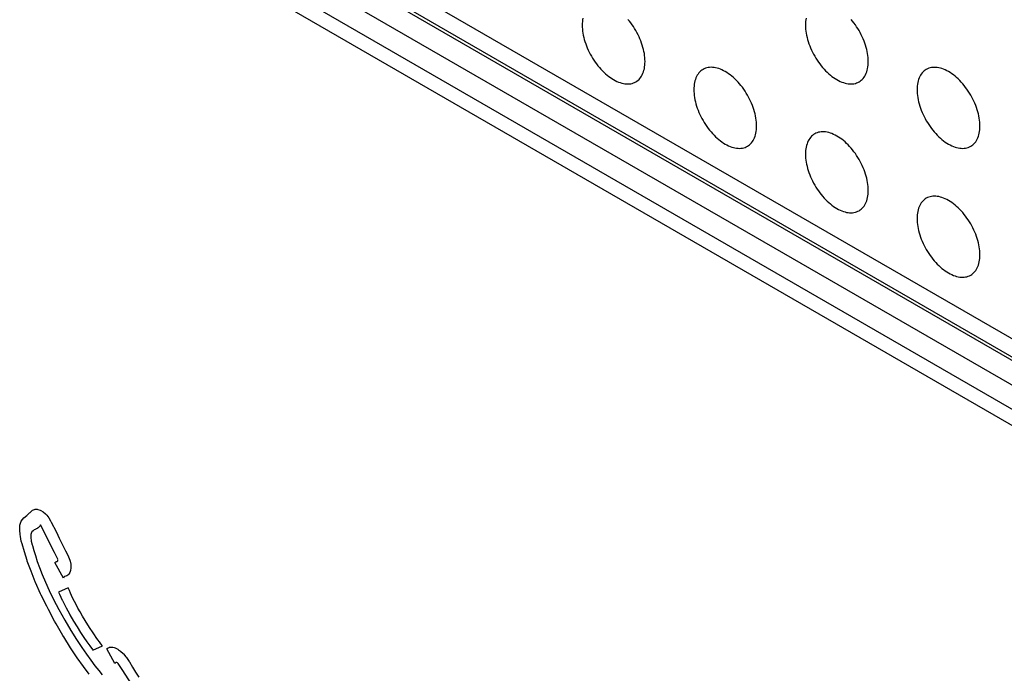
# Model space of a CAD drawing. Units: millimetres. Extents: x 0 to 69, y 0 to 223.
# Drawn here: x 13 to 23, y 162 to 169 of the extents above; entities that cross this region are included whole.
import ezdxf

# ---------------------------------------------------------------- set-up
doc = ezdxf.new("R2010")
doc.units = ezdxf.units.MM
doc.header["$LTSCALE"] = 16.335
doc.layers.get('0').update_dxf_attribs({"linetype": 'CONTINUOUS'})
doc.layers.add('ASSI', color=7, linetype='CONTINUOUS')
doc.layers.add('RACCORDO', color=7, linetype='CONTINUOUS')

msp = doc.modelspace()

# ---------------------------------------------------------------- linework, layer by layer
at = {"color": 7, "linetype": 'CONTINUOUS'}
for p, q in [((13.4178, 163.9613), (13.4319, 163.9751)), ((13.4319, 163.9751), (13.4624, 164.0013)), ((13.4624, 164.0013), (13.4896, 164.0262)), ((13.4896, 164.0262), (13.495, 164.0314)), ((13.495, 164.0314), (13.5135, 164.0484)), ((13.5135, 164.0484), (13.5201, 164.0531)), ((13.5201, 164.0531), (13.5391, 164.0616)), ((13.5391, 164.0616), (13.5463, 164.0632)), ((13.5463, 164.0632), (13.5674, 164.0637)), ((13.5674, 164.0637), (13.5741, 164.0626)), ((13.5741, 164.0626), (13.5971, 164.0553)), ((13.5971, 164.0553), (13.6037, 164.0522)), ((13.6037, 164.0522), (13.6273, 164.0375)), ((13.6273, 164.0375), (13.6502, 164.0179)), ((13.6502, 164.0179), (13.6569, 164.011)), ((13.6569, 164.011), (13.6644, 164.0027)), ((13.6644, 164.0027), (13.6851, 163.976)), ((13.6851, 163.976), (13.703, 163.9468)), ((13.3899, 163.8662), (13.3928, 163.9018)), ((13.3928, 163.9018), (13.3972, 163.9228)), ((13.3972, 163.9228), (13.4056, 163.9442)), ((13.4056, 163.9442), (13.4178, 163.9613)), ((13.5749, 163.8747), (13.5666, 163.8698)), ((13.5767, 163.8759), (13.5749, 163.8747)), ((13.5844, 163.8817), (13.5767, 163.8759)), ((13.5912, 163.8888), (13.5844, 163.8817)), ((13.5966, 163.8961), (13.5912, 163.8888)), ((13.6012, 163.9059), (13.5966, 163.8961)), ((13.7427, 163.6259), (13.6012, 163.9059)), ((13.703, 163.9468), (13.7103, 163.9331)), ((13.7103, 163.9331), (13.7315, 163.8896)), ((13.7315, 163.8896), (13.7343, 163.8836)), ((13.7343, 163.8836), (13.7614, 163.8298)), ((13.3899, 163.8513), (13.3899, 163.8662)), ((13.3934, 163.8085), (13.3899, 163.8513)), ((13.3964, 163.7882), (13.3934, 163.8085)), ((13.4063, 163.7416), (13.3964, 163.7882)), ((13.5041, 163.8087), (13.5022, 163.7863)), ((13.5022, 163.7863), (13.5024, 163.7775)), ((13.5024, 163.7775), (13.5062, 163.7449)), ((13.5104, 163.8275), (13.5041, 163.8087)), ((13.5145, 163.8342), (13.5104, 163.8275)), ((13.5262, 163.8463), (13.5145, 163.8342)), ((13.5329, 163.8512), (13.5262, 163.8463)), ((13.5375, 163.854), (13.5329, 163.8512)), ((13.5458, 163.8588), (13.5375, 163.854)), ((13.5543, 163.8633), (13.5458, 163.8588)), ((13.5582, 163.8652), (13.5543, 163.8633)), ((13.5666, 163.8698), (13.5582, 163.8652)), ((13.7614, 163.8298), (13.7907, 163.7715)), ((13.4134, 163.7138), (13.4063, 163.7416)), ((13.437, 163.6307), (13.4134, 163.7138)), ((13.5062, 163.7449), (13.5072, 163.7397)), ((13.5072, 163.7397), (13.516, 163.7039)), ((13.516, 163.7039), (13.5184, 163.6953)), ((13.5184, 163.6953), (13.5322, 163.6469)), ((13.7907, 163.7715), (13.8213, 163.7097)), ((13.8213, 163.7097), (13.8512, 163.6503)), ((13.4656, 163.5429), (13.437, 163.6307)), ((13.5322, 163.6469), (13.5485, 163.5937)), ((13.5485, 163.5937), (13.5679, 163.5354)), ((13.7779, 163.5559), (13.7427, 163.6259)), ((13.8512, 163.6503), (13.8557, 163.6417)), ((13.8557, 163.6417), (13.8782, 163.5969)), ((13.8782, 163.5969), (13.885, 163.5819)), ((13.885, 163.5819), (13.8977, 163.5489)), ((13.4672, 163.5382), (13.4656, 163.5429)), ((13.5049, 163.4352), (13.4672, 163.5382)), ((13.5679, 163.5354), (13.5913, 163.4714)), ((13.8337, 163.3655), (13.7474, 163.5249)), ((13.748, 163.5253), (13.7518, 163.5276)), ((13.7518, 163.5276), (13.7552, 163.5293)), ((13.7552, 163.5293), (13.7593, 163.5312)), ((13.7593, 163.5312), (13.7621, 163.5322)), ((13.7621, 163.5322), (13.7666, 163.5333)), ((13.7666, 163.5333), (13.7688, 163.534)), ((13.7688, 163.534), (13.7728, 163.536)), ((13.7728, 163.536), (13.7741, 163.5372)), ((13.7741, 163.5372), (13.7763, 163.5416)), ((13.7766, 163.5432), (13.7769, 163.5492)), ((13.7769, 163.5502), (13.7779, 163.5558)), ((13.8977, 163.5489), (13.9013, 163.5369)), ((13.9013, 163.5369), (13.9079, 163.5062)), ((13.9079, 163.5062), (13.9099, 163.4771)), ((13.9099, 163.4771), (13.9097, 163.4709)), ((13.5479, 163.3291), (13.5049, 163.4352)), ((13.5913, 163.4714), (13.619, 163.4011)), ((13.619, 163.4011), (13.6515, 163.324)), ((13.8378, 163.3754), (13.8337, 163.3655)), ((13.8455, 163.3815), (13.8378, 163.3754)), ((13.8559, 163.385), (13.8455, 163.3815)), ((13.8674, 163.389), (13.8559, 163.385)), ((13.8786, 163.3961), (13.8674, 163.389)), ((13.8893, 163.407), (13.8786, 163.3961)), ((13.8988, 163.4223), (13.8893, 163.407)), ((13.9061, 163.4433), (13.8988, 163.4223)), ((13.9097, 163.4699), (13.9061, 163.4433)), ((13.5516, 163.3204), (13.5479, 163.3291)), ((13.6018, 163.2077), (13.5516, 163.3204)), ((13.6515, 163.324), (13.6896, 163.2395)), ((13.6092, 163.192), (13.6018, 163.2077)), ((13.6642, 163.0796), (13.6092, 163.192)), ((13.6896, 163.2395), (13.7342, 163.1473)), ((13.8803, 163.2679), (13.7838, 163.2222)), ((13.7838, 163.2222), (13.7928, 163.2021)), ((13.7928, 163.2021), (13.8207, 163.143)), ((13.8835, 163.2603), (13.8803, 163.2679)), ((13.8932, 163.2382), (13.8835, 163.2603)), ((13.904, 163.2143), (13.8932, 163.2382)), ((13.9161, 163.1884), (13.904, 163.2143)), ((13.9297, 163.1602), (13.9161, 163.1884)), ((13.6809, 163.0471), (13.6642, 163.0796)), ((13.7342, 163.1473), (13.7867, 163.046)), ((13.8207, 163.143), (13.8234, 163.1375)), ((13.8234, 163.1375), (13.8542, 163.0763)), ((13.8542, 163.0763), (13.8607, 163.0639)), ((13.9447, 163.1299), (13.9297, 163.1602)), ((13.9616, 163.097), (13.9447, 163.1299)), ((13.9805, 163.0613), (13.9616, 163.097)), ((13.7439, 162.9297), (13.6809, 163.0471)), ((13.7867, 163.046), (13.8468, 162.9377)), ((13.8607, 163.0639), (13.8932, 163.0034)), ((13.8932, 163.0034), (13.899, 162.9932)), ((13.899, 162.9932), (13.9353, 162.9298)), ((14.0016, 163.0229), (13.9805, 163.0613)), ((14.0259, 162.9807), (14.0016, 163.0229)), ((14.0528, 162.9359), (14.0259, 162.9807)), ((13.7595, 162.9019), (13.7439, 162.9297)), ((13.8276, 162.7852), (13.7595, 162.9019)), ((13.8468, 162.9377), (13.9086, 162.8333)), ((13.9353, 162.9298), (13.9709, 162.871)), ((14.0796, 162.8928), (14.0528, 162.9359)), ((14.1048, 162.8537), (14.0796, 162.8928)), ((13.8349, 162.7732), (13.8276, 162.7852)), ((13.9086, 162.8333), (13.9661, 162.7419)), ((13.9709, 162.871), (14.0065, 162.8148)), ((14.0065, 162.8148), (14.0399, 162.7645)), ((14.1273, 162.8199), (14.1048, 162.8537)), ((14.1474, 162.7904), (14.1273, 162.8199)), ((14.1657, 162.7643), (14.1474, 162.7904)), ((13.9063, 162.6594), (13.8361, 162.7711)), ((13.9661, 162.7419), (14.0187, 162.6627)), ((14.0399, 162.7645), (14.0711, 162.7191)), ((14.0711, 162.7191), (14.1002, 162.678)), ((14.1002, 162.678), (14.1274, 162.641)), ((14.1324, 162.6344), (14.2281, 162.6798)), ((14.1826, 162.7407), (14.1657, 162.7643)), ((14.1981, 162.7195), (14.1826, 162.7407)), ((14.2125, 162.7002), (14.1981, 162.7195)), ((14.2281, 162.6798), (14.2125, 162.7002)), ((13.9736, 162.5586), (13.9063, 162.6594)), ((14.0187, 162.6627), (14.0671, 162.5932)), ((14.0671, 162.5932), (14.1117, 162.5318)), ((14.1274, 162.641), (14.1324, 162.6344)), ((14.2735, 162.6485), (14.2764, 162.651)), ((14.3544, 162.4992), (14.2735, 162.6485)), ((14.2764, 162.651), (14.2853, 162.6574)), ((14.2853, 162.6574), (14.2867, 162.6583)), ((14.2867, 162.6583), (14.2967, 162.6628)), ((14.2967, 162.6628), (14.2995, 162.6636)), ((14.2995, 162.6636), (14.3107, 162.6655)), ((14.3107, 162.6655), (14.3153, 162.6657)), ((14.3153, 162.6657), (14.3276, 162.6649)), ((14.3276, 162.6649), (14.3346, 162.6638)), ((14.3346, 162.6638), (14.3475, 162.6605)), ((14.3475, 162.6605), (14.3574, 162.6571)), ((14.3574, 162.6571), (14.3707, 162.6513)), ((14.3707, 162.6513), (14.3839, 162.6442)), ((14.3839, 162.6442), (14.3911, 162.6398)), ((14.3911, 162.6398), (14.4128, 162.6244)), ((14.4128, 162.6244), (14.4377, 162.6015)), ((14.4377, 162.6015), (14.4425, 162.5964)), ((14.4425, 162.5964), (14.4656, 162.5687)), ((14.0367, 162.4696), (13.9736, 162.5586)), ((14.1117, 162.5318), (14.1528, 162.4773)), ((14.1528, 162.4773), (14.1907, 162.4289)), ((14.3585, 162.5024), (14.3555, 162.5001)), ((14.3617, 162.5052), (14.3585, 162.5024)), ((14.3651, 162.5084), (14.3617, 162.5052)), ((14.3692, 162.5112), (14.3651, 162.5084)), ((14.375, 162.5102), (14.3692, 162.5112)), ((14.3815, 162.5058), (14.375, 162.5102)), ((14.388, 162.499), (14.3815, 162.5058)), ((14.3938, 162.49), (14.388, 162.499)), ((14.4, 162.48), (14.3938, 162.49)), ((14.4072, 162.469), (14.4, 162.48)), ((14.4656, 162.5687), (14.4722, 162.5598)), ((14.4722, 162.5598), (14.4978, 162.5216)), ((14.4978, 162.5216), (14.502, 162.5149)), ((14.502, 162.5149), (14.5323, 162.4641)), ((14.0956, 162.3904), (14.0367, 162.4696)), ((14.1907, 162.4289), (14.2256, 162.3856)), ((14.4344, 162.4276), (14.4072, 162.469)), ((14.5512, 162.2487), (14.4344, 162.4276)), ((14.5323, 162.4641), (14.5642, 162.4113)), ((14.5642, 162.4113), (14.5976, 162.3595))]:
    msp.add_line(p, q, dxfattribs=at)
at = {"color": 7, "linetype": 'CONTINUOUS', "true_color": 0x333333}
for p, q in [((13.7474, 163.5249), (13.748, 163.5253)), ((13.7763, 163.5416), (13.7765, 163.542)), ((13.7765, 163.542), (13.7766, 163.5432)), ((13.7769, 163.5492), (13.777, 163.5507)), ((13.9097, 163.4709), (13.9097, 163.4696)), ((13.8366, 162.7703), (13.8349, 162.7732))]:
    msp.add_line(p, q, dxfattribs=at)
at = {"layer": 'ASSI', "color": 7, "linetype": 'CONTINUOUS', "true_color": 0x333333}
for p, q in [((14.2128, 171.124), (37.0524, 157.9368)), ((37.1231, 157.1815), (14.2836, 170.3688)), ((37.0524, 157.0591), (14.2128, 170.2463))]:
    msp.add_line(p, q, dxfattribs=at)
at = {"layer": 'ASSI', "color": 7, "linetype": 'CONTINUOUS'}
for p, q in [((14.4957, 170.4913), (37.3352, 157.304)), ((19.0923, 168.9894), (19.0919, 168.9703)), ((19.0919, 168.9703), (19.0923, 168.9507)), ((19.0936, 169.0078), (19.0923, 168.9894)), ((19.0958, 169.0255), (19.0936, 169.0078)), ((19.0988, 169.0427), (19.0958, 169.0255)), ((19.5692, 169.0129), (19.5545, 169.0306)), ((19.5834, 168.9947), (19.5692, 169.0129)), ((19.5971, 168.9758), (19.5834, 168.9947)), ((19.6103, 168.9565), (19.5971, 168.9758)), ((21.3551, 168.9893), (21.3546, 168.9702)), ((21.3546, 168.9702), (21.3551, 168.9506)), ((21.3564, 169.0077), (21.3551, 168.9893)), ((21.3585, 169.0254), (21.3564, 169.0077)), ((21.3616, 169.0425), (21.3585, 169.0254)), ((21.8319, 169.0128), (21.8173, 169.0304)), ((21.8461, 168.9945), (21.8319, 169.0128)), ((21.8599, 168.9757), (21.8461, 168.9945)), ((21.8731, 168.9564), (21.8599, 168.9757)), ((19.0923, 168.9507), (19.0936, 168.9308)), ((19.0936, 168.9308), (19.0958, 168.9106)), ((19.0958, 168.9106), (19.0988, 168.8899)), ((19.0988, 168.8899), (19.1027, 168.8689)), ((19.1027, 168.8689), (19.1075, 168.8478)), ((19.623, 168.9367), (19.6103, 168.9565)), ((19.6351, 168.9165), (19.623, 168.9367)), ((19.6465, 168.8959), (19.6351, 168.9165)), ((19.6574, 168.875), (19.6465, 168.8959)), ((19.6675, 168.8539), (19.6574, 168.875)), ((21.3551, 168.9506), (21.3564, 168.9307)), ((21.3564, 168.9307), (21.3585, 168.9105)), ((21.3585, 168.9105), (21.3616, 168.8898)), ((21.3616, 168.8898), (21.3655, 168.8688)), ((21.3655, 168.8688), (21.3702, 168.8477)), ((21.8857, 168.9366), (21.8731, 168.9564)), ((21.8978, 168.9164), (21.8857, 168.9366)), ((21.9093, 168.8958), (21.8978, 168.9164)), ((21.9201, 168.8749), (21.9093, 168.8958)), ((21.9303, 168.8538), (21.9201, 168.8749)), ((19.1075, 168.8478), (19.113, 168.8265)), ((19.113, 168.8265), (19.1194, 168.805)), ((19.1194, 168.805), (19.1266, 168.7835)), ((19.1266, 168.7835), (19.1345, 168.762)), ((19.6769, 168.8326), (19.6675, 168.8539)), ((19.6857, 168.8112), (19.6769, 168.8326)), ((19.6936, 168.7897), (19.6857, 168.8112)), ((19.7008, 168.7682), (19.6936, 168.7897)), ((19.7071, 168.7467), (19.7008, 168.7682)), ((21.3702, 168.8477), (21.3758, 168.8263)), ((21.3758, 168.8263), (21.3821, 168.8048)), ((21.3821, 168.8048), (21.3893, 168.7834)), ((21.3893, 168.7834), (21.3973, 168.7619)), ((21.9397, 168.8325), (21.9303, 168.8538)), ((21.9484, 168.811), (21.9397, 168.8325)), ((21.9563, 168.7896), (21.9484, 168.811)), ((21.9635, 168.7681), (21.9563, 168.7896)), ((21.9699, 168.7466), (21.9635, 168.7681)), ((19.1345, 168.762), (19.1432, 168.7406)), ((19.1432, 168.7406), (19.1527, 168.7193)), ((19.1527, 168.7193), (19.1628, 168.6982)), ((19.1628, 168.6982), (19.1736, 168.6773)), ((19.1736, 168.6773), (19.1851, 168.6567)), ((19.7127, 168.7254), (19.7071, 168.7467)), ((19.7174, 168.7042), (19.7127, 168.7254)), ((19.7213, 168.6833), (19.7174, 168.7042)), ((19.7244, 168.6626), (19.7213, 168.6833)), ((19.7265, 168.6424), (19.7244, 168.6626)), ((21.3973, 168.7619), (21.406, 168.7404)), ((21.406, 168.7404), (21.4154, 168.7191)), ((21.4154, 168.7191), (21.4255, 168.698)), ((21.4255, 168.698), (21.4364, 168.6771)), ((21.4364, 168.6771), (21.4478, 168.6566)), ((21.9754, 168.7253), (21.9699, 168.7466)), ((21.9802, 168.7041), (21.9754, 168.7253)), ((21.9841, 168.6831), (21.9802, 168.7041)), ((21.9871, 168.6625), (21.9841, 168.6831)), ((21.9893, 168.6422), (21.9871, 168.6625)), ((19.1851, 168.6567), (19.1972, 168.6365)), ((19.1972, 168.6365), (19.2098, 168.6167)), ((19.2098, 168.6167), (19.223, 168.5973)), ((19.223, 168.5973), (19.2368, 168.5785)), ((19.2368, 168.5785), (19.251, 168.5603)), ((19.7244, 168.5477), (19.7265, 168.5654)), ((19.7278, 168.6224), (19.7265, 168.6424)), ((19.7265, 168.5654), (19.7278, 168.5838)), ((19.7283, 168.6029), (19.7278, 168.6224)), ((19.7278, 168.5838), (19.7283, 168.6029)), ((21.4478, 168.6566), (21.4599, 168.6364)), ((21.4599, 168.6364), (21.4726, 168.6165)), ((21.4726, 168.6165), (21.4858, 168.5972)), ((21.4858, 168.5972), (21.4995, 168.5784)), ((21.4995, 168.5784), (21.5137, 168.5601)), ((21.9871, 168.5475), (21.9893, 168.5653)), ((21.9906, 168.6223), (21.9893, 168.6422)), ((21.9893, 168.5653), (21.9906, 168.5837)), ((21.991, 168.6027), (21.9906, 168.6223)), ((21.9906, 168.5837), (21.991, 168.6027)), ((19.251, 168.5603), (19.2656, 168.5426)), ((19.2656, 168.5426), (19.2806, 168.5257)), ((19.2806, 168.5257), (19.2961, 168.5094)), ((19.2961, 168.5094), (19.3118, 168.4939)), ((19.3118, 168.4939), (19.3277, 168.4793)), ((19.3277, 168.4793), (19.3439, 168.4654)), ((19.3439, 168.4654), (19.3603, 168.4524)), ((19.6936, 168.4561), (19.7008, 168.4693)), ((19.7008, 168.4693), (19.7071, 168.4834)), ((19.7071, 168.4834), (19.7127, 168.4983)), ((19.7127, 168.4983), (19.7174, 168.514)), ((19.7174, 168.514), (19.7213, 168.5305)), ((19.7213, 168.5305), (19.7244, 168.5477)), ((20.2579, 168.4639), (20.2508, 168.4506)), ((20.2659, 168.4762), (20.2579, 168.4639)), ((20.2746, 168.4876), (20.2659, 168.4762)), ((20.284, 168.498), (20.2746, 168.4876)), ((20.2942, 168.5073), (20.284, 168.498)), ((20.305, 168.5157), (20.2942, 168.5073)), ((20.3164, 168.5231), (20.305, 168.5157)), ((20.3285, 168.5293), (20.3164, 168.5231)), ((20.3412, 168.5345), (20.3285, 168.5293)), ((20.3544, 168.5386), (20.3412, 168.5345)), ((20.3681, 168.5415), (20.3544, 168.5386)), ((20.3824, 168.5434), (20.3681, 168.5415)), ((20.397, 168.5441), (20.3824, 168.5434)), ((20.412, 168.5437), (20.397, 168.5441)), ((20.4274, 168.5422), (20.412, 168.5437)), ((20.4431, 168.5396), (20.4274, 168.5422)), ((20.4591, 168.5358), (20.4431, 168.5396)), ((20.4753, 168.5309), (20.4591, 168.5358)), ((20.4917, 168.525), (20.4753, 168.5309)), ((20.5082, 168.518), (20.4917, 168.525)), ((20.5248, 168.5099), (20.5082, 168.518)), ((20.5415, 168.5008), (20.5248, 168.5099)), ((20.5581, 168.4907), (20.5415, 168.5008)), ((20.5747, 168.4795), (20.5581, 168.4907)), ((20.5912, 168.4675), (20.5747, 168.4795)), ((20.6076, 168.4545), (20.5912, 168.4675)), ((21.5137, 168.5601), (21.5284, 168.5425)), ((21.5284, 168.5425), (21.5434, 168.5256)), ((21.5434, 168.5256), (21.5588, 168.5093)), ((21.5588, 168.5093), (21.5745, 168.4938)), ((21.5745, 168.4938), (21.5905, 168.4791)), ((21.5905, 168.4791), (21.6067, 168.4653)), ((21.6067, 168.4653), (21.623, 168.4523)), ((21.9563, 168.456), (21.9635, 168.4692)), ((21.9635, 168.4692), (21.9699, 168.4833)), ((21.9699, 168.4833), (21.9754, 168.4982)), ((21.9754, 168.4982), (21.9802, 168.5139)), ((21.9802, 168.5139), (21.9841, 168.5304)), ((21.9841, 168.5304), (21.9871, 168.5475)), ((22.5207, 168.4637), (22.5135, 168.4505)), ((22.5286, 168.476), (22.5207, 168.4637)), ((22.5373, 168.4874), (22.5286, 168.476)), ((22.5468, 168.4978), (22.5373, 168.4874)), ((22.5569, 168.5072), (22.5468, 168.4978)), ((22.5677, 168.5156), (22.5569, 168.5072)), ((22.5792, 168.5229), (22.5677, 168.5156)), ((22.5913, 168.5292), (22.5792, 168.5229)), ((22.604, 168.5344), (22.5913, 168.5292)), ((22.6172, 168.5385), (22.604, 168.5344)), ((22.6309, 168.5414), (22.6172, 168.5385)), ((22.6451, 168.5433), (22.6309, 168.5414)), ((22.6597, 168.544), (22.6451, 168.5433)), ((22.6748, 168.5436), (22.6597, 168.544)), ((22.6902, 168.5421), (22.6748, 168.5436)), ((22.7059, 168.5394), (22.6902, 168.5421)), ((22.7218, 168.5357), (22.7059, 168.5394)), ((22.7381, 168.5308), (22.7218, 168.5357)), ((22.7544, 168.5249), (22.7381, 168.5308)), ((22.7709, 168.5178), (22.7544, 168.5249)), ((22.7876, 168.5097), (22.7709, 168.5178)), ((22.8042, 168.5006), (22.7876, 168.5097)), ((22.8208, 168.4905), (22.8042, 168.5006)), ((22.8375, 168.4794), (22.8208, 168.4905)), ((22.854, 168.4674), (22.8375, 168.4794)), ((22.8703, 168.4544), (22.854, 168.4674)), ((19.3603, 168.4524), (19.3768, 168.4404)), ((19.3768, 168.4404), (19.3934, 168.4293)), ((19.3934, 168.4293), (19.4101, 168.4192)), ((19.4101, 168.4192), (19.4267, 168.4101)), ((19.4267, 168.4101), (19.4434, 168.402)), ((19.4434, 168.402), (19.4599, 168.395)), ((19.4599, 168.395), (19.4762, 168.389)), ((19.4762, 168.389), (19.4925, 168.3842)), ((19.4925, 168.3842), (19.5084, 168.3804)), ((19.5084, 168.3804), (19.5241, 168.3778)), ((19.5241, 168.3778), (19.5395, 168.3762)), ((19.5395, 168.3762), (19.5545, 168.3758)), ((19.5545, 168.3758), (19.5692, 168.3765)), ((19.5692, 168.3765), (19.5834, 168.3784)), ((19.5834, 168.3784), (19.5971, 168.3814)), ((19.5971, 168.3814), (19.6103, 168.3854)), ((19.6103, 168.3854), (19.623, 168.3906)), ((19.623, 168.3906), (19.6351, 168.3969)), ((19.6351, 168.3969), (19.6465, 168.4042)), ((19.6465, 168.4042), (19.6574, 168.4126)), ((19.6574, 168.4126), (19.6675, 168.422)), ((19.6675, 168.422), (19.6769, 168.4324)), ((19.6769, 168.4324), (19.6857, 168.4438)), ((19.6857, 168.4438), (19.6936, 168.4561)), ((20.2272, 168.3723), (20.225, 168.3545)), ((20.2302, 168.3894), (20.2272, 168.3723)), ((20.2341, 168.4059), (20.2302, 168.3894)), ((20.2388, 168.4216), (20.2341, 168.4059)), ((20.2444, 168.4365), (20.2388, 168.4216)), ((20.2508, 168.4506), (20.2444, 168.4365)), ((20.6238, 168.4407), (20.6076, 168.4545)), ((20.6398, 168.426), (20.6238, 168.4407)), ((20.6555, 168.4105), (20.6398, 168.426)), ((20.6709, 168.3943), (20.6555, 168.4105)), ((20.6859, 168.3773), (20.6709, 168.3943)), ((20.7005, 168.3597), (20.6859, 168.3773)), ((21.623, 168.4523), (21.6395, 168.4403)), ((21.6395, 168.4403), (21.6562, 168.4292)), ((21.6562, 168.4292), (21.6728, 168.4191)), ((21.6728, 168.4191), (21.6895, 168.41)), ((21.6895, 168.41), (21.7061, 168.4019)), ((21.7061, 168.4019), (21.7226, 168.3948)), ((21.7226, 168.3948), (21.739, 168.3889)), ((21.739, 168.3889), (21.7552, 168.384)), ((21.7552, 168.384), (21.7712, 168.3803)), ((21.7712, 168.3803), (21.7868, 168.3776)), ((21.7868, 168.3776), (21.8023, 168.3761)), ((21.8023, 168.3761), (21.8173, 168.3757)), ((21.8173, 168.3757), (21.8319, 168.3764)), ((21.8319, 168.3764), (21.8461, 168.3783)), ((21.8461, 168.3783), (21.8599, 168.3812)), ((21.8599, 168.3812), (21.8731, 168.3853)), ((21.8731, 168.3853), (21.8857, 168.3905)), ((21.8857, 168.3905), (21.8978, 168.3968)), ((21.8978, 168.3968), (21.9093, 168.4041)), ((21.9093, 168.4041), (21.9201, 168.4125)), ((21.9201, 168.4125), (21.9303, 168.4219)), ((21.9303, 168.4219), (21.9397, 168.4323)), ((21.9397, 168.4323), (21.9484, 168.4437)), ((21.9484, 168.4437), (21.9563, 168.456)), ((22.4899, 168.3722), (22.4877, 168.3544)), ((22.4929, 168.3893), (22.4899, 168.3722)), ((22.4968, 168.4058), (22.4929, 168.3893)), ((22.5016, 168.4215), (22.4968, 168.4058)), ((22.5071, 168.4364), (22.5016, 168.4215)), ((22.5135, 168.4505), (22.5071, 168.4364)), ((22.8866, 168.4406), (22.8703, 168.4544)), ((22.9025, 168.4259), (22.8866, 168.4406)), ((22.9182, 168.4104), (22.9025, 168.4259)), ((22.9336, 168.3941), (22.9182, 168.4104)), ((22.9487, 168.3772), (22.9336, 168.3941)), ((22.9633, 168.3596), (22.9487, 168.3772)), ((20.2237, 168.3361), (20.2233, 168.3171)), ((20.2233, 168.3171), (20.2237, 168.2975)), ((20.225, 168.3545), (20.2237, 168.3361)), ((20.2237, 168.2975), (20.225, 168.2776)), ((20.225, 168.2776), (20.2272, 168.2573)), ((20.7148, 168.3414), (20.7005, 168.3597)), ((20.7285, 168.3226), (20.7148, 168.3414)), ((20.7417, 168.3033), (20.7285, 168.3226)), ((20.7544, 168.2834), (20.7417, 168.3033)), ((20.7665, 168.2632), (20.7544, 168.2834)), ((20.7779, 168.2427), (20.7665, 168.2632)), ((22.4864, 168.336), (22.486, 168.317)), ((22.486, 168.317), (22.4864, 168.2974)), ((22.4877, 168.3544), (22.4864, 168.336)), ((22.4864, 168.2974), (22.4877, 168.2775)), ((22.4877, 168.2775), (22.4899, 168.2572)), ((22.9775, 168.3413), (22.9633, 168.3596)), ((22.9912, 168.3225), (22.9775, 168.3413)), ((23.0044, 168.3032), (22.9912, 168.3225)), ((23.0171, 168.2833), (23.0044, 168.3032)), ((23.0292, 168.2631), (23.0171, 168.2833)), ((20.2272, 168.2573), (20.2302, 168.2367)), ((20.2302, 168.2367), (20.2341, 168.2157)), ((20.2341, 168.2157), (20.2388, 168.1946)), ((20.2388, 168.1946), (20.2444, 168.1732)), ((20.2444, 168.1732), (20.2508, 168.1517)), ((20.7887, 168.2218), (20.7779, 168.2427)), ((20.7989, 168.2007), (20.7887, 168.2218)), ((20.8083, 168.1794), (20.7989, 168.2007)), ((20.817, 168.1579), (20.8083, 168.1794)), ((22.4899, 168.2572), (22.4929, 168.2366)), ((22.4929, 168.2366), (22.4968, 168.2156)), ((22.4968, 168.2156), (22.5016, 168.1944)), ((22.5016, 168.1944), (22.5071, 168.1731)), ((22.5071, 168.1731), (22.5135, 168.1516)), ((23.0406, 168.2426), (23.0292, 168.2631)), ((23.0515, 168.2216), (23.0406, 168.2426)), ((23.0616, 168.2006), (23.0515, 168.2216)), ((23.071, 168.1793), (23.0616, 168.2006)), ((23.0798, 168.1578), (23.071, 168.1793)), ((20.2508, 168.1517), (20.2579, 168.1303)), ((20.2579, 168.1303), (20.2659, 168.1088)), ((20.2659, 168.1088), (20.2746, 168.0873)), ((20.2746, 168.0873), (20.284, 168.066)), ((20.284, 168.066), (20.2942, 168.0449)), ((20.825, 168.1365), (20.817, 168.1579)), ((20.8321, 168.115), (20.825, 168.1365)), ((20.8385, 168.0935), (20.8321, 168.115)), ((20.8441, 168.0722), (20.8385, 168.0935)), ((20.8488, 168.051), (20.8441, 168.0722)), ((22.5135, 168.1516), (22.5207, 168.1301)), ((22.5207, 168.1301), (22.5286, 168.1087)), ((22.5286, 168.1087), (22.5373, 168.0872)), ((22.5373, 168.0872), (22.5468, 168.0659)), ((22.5468, 168.0659), (22.5569, 168.0448)), ((23.0877, 168.1363), (23.0798, 168.1578)), ((23.0949, 168.1148), (23.0877, 168.1363)), ((23.1013, 168.0934), (23.0949, 168.1148)), ((23.1068, 168.072), (23.1013, 168.0934)), ((23.1115, 168.0509), (23.1068, 168.072)), ((20.2942, 168.0449), (20.305, 168.024)), ((20.305, 168.024), (20.3165, 168.0035)), ((20.3165, 168.0035), (20.3285, 167.9833)), ((20.3285, 167.9833), (20.3412, 167.9634)), ((20.8527, 168.03), (20.8488, 168.051)), ((20.8557, 168.0094), (20.8527, 168.03)), ((20.8579, 167.9891), (20.8557, 168.0094)), ((20.8592, 167.9692), (20.8579, 167.9891)), ((20.8597, 167.9496), (20.8592, 167.9692)), ((22.5569, 168.0448), (22.5677, 168.0239)), ((22.5677, 168.0239), (22.5792, 168.0033)), ((22.5792, 168.0033), (22.5913, 167.9831)), ((22.5913, 167.9831), (22.604, 167.9633)), ((23.1154, 168.0299), (23.1115, 168.0509)), ((23.1185, 168.0092), (23.1154, 168.0299)), ((23.1206, 167.989), (23.1185, 168.0092)), ((23.1219, 167.9691), (23.1206, 167.989)), ((23.1224, 167.9495), (23.1219, 167.9691)), ((20.3412, 167.9634), (20.3544, 167.9441)), ((20.3544, 167.9441), (20.3681, 167.9253)), ((20.3681, 167.9253), (20.3824, 167.907)), ((20.3824, 167.907), (20.397, 167.8894)), ((20.397, 167.8894), (20.412, 167.8725)), ((20.412, 167.8725), (20.4274, 167.8562)), ((20.8488, 167.8608), (20.8527, 167.8773)), ((20.8527, 167.8773), (20.8557, 167.8944)), ((20.8557, 167.8944), (20.8579, 167.9122)), ((20.8579, 167.9122), (20.8592, 167.9306)), ((20.8592, 167.9306), (20.8597, 167.9496)), ((21.4478, 167.8698), (21.4364, 167.8625)), ((21.4599, 167.8761), (21.4478, 167.8698)), ((21.4726, 167.8813), (21.4599, 167.8761)), ((21.4858, 167.8853), (21.4726, 167.8813)), ((21.4995, 167.8883), (21.4858, 167.8853)), ((21.5137, 167.8902), (21.4995, 167.8883)), ((21.5284, 167.8909), (21.5137, 167.8902)), ((21.5434, 167.8905), (21.5284, 167.8909)), ((21.5588, 167.889), (21.5434, 167.8905)), ((21.5745, 167.8863), (21.5588, 167.889)), ((21.5905, 167.8826), (21.5745, 167.8863)), ((21.6067, 167.8777), (21.5905, 167.8826)), ((21.623, 167.8717), (21.6067, 167.8777)), ((21.6395, 167.8647), (21.623, 167.8717)), ((21.6562, 167.8566), (21.6395, 167.8647)), ((22.604, 167.9633), (22.6172, 167.944)), ((22.6172, 167.944), (22.6309, 167.9252)), ((22.6309, 167.9252), (22.6451, 167.9069)), ((22.6451, 167.9069), (22.6597, 167.8893)), ((22.6597, 167.8893), (22.6748, 167.8723)), ((22.6748, 167.8723), (22.6902, 167.8561)), ((23.1115, 167.8607), (23.1154, 167.8772)), ((23.1154, 167.8772), (23.1185, 167.8943)), ((23.1185, 167.8943), (23.1206, 167.912)), ((23.1206, 167.912), (23.1219, 167.9304)), ((23.1219, 167.9304), (23.1224, 167.9495)), ((20.4274, 167.8562), (20.4431, 167.8407)), ((20.4431, 167.8407), (20.4591, 167.826)), ((20.4591, 167.826), (20.4753, 167.8122)), ((20.4753, 167.8122), (20.4917, 167.7992)), ((20.4917, 167.7992), (20.5082, 167.7872)), ((20.5082, 167.7872), (20.5248, 167.7761)), ((20.5248, 167.7761), (20.5415, 167.7659)), ((20.5415, 167.7659), (20.5581, 167.7568)), ((20.7887, 167.7594), (20.7989, 167.7688)), ((20.7989, 167.7688), (20.8083, 167.7792)), ((20.8083, 167.7792), (20.817, 167.7906)), ((20.817, 167.7906), (20.825, 167.8029)), ((20.825, 167.8029), (20.8321, 167.8161)), ((20.8321, 167.8161), (20.8385, 167.8302)), ((20.8385, 167.8302), (20.8441, 167.8451)), ((20.8441, 167.8451), (20.8488, 167.8608)), ((21.3702, 167.7684), (21.3655, 167.7527)), ((21.3758, 167.7833), (21.3702, 167.7684)), ((21.3821, 167.7974), (21.3758, 167.7833)), ((21.3893, 167.8106), (21.3821, 167.7974)), ((21.3973, 167.8229), (21.3893, 167.8106)), ((21.406, 167.8343), (21.3973, 167.8229)), ((21.4154, 167.8447), (21.406, 167.8343)), ((21.4255, 167.8541), (21.4154, 167.8447)), ((21.4364, 167.8625), (21.4255, 167.8541)), ((21.6728, 167.8475), (21.6562, 167.8566)), ((21.6895, 167.8374), (21.6728, 167.8475)), ((21.7061, 167.8263), (21.6895, 167.8374)), ((21.7226, 167.8143), (21.7061, 167.8263)), ((21.739, 167.8013), (21.7226, 167.8143)), ((21.7552, 167.7874), (21.739, 167.8013)), ((21.7712, 167.7728), (21.7552, 167.7874)), ((21.7868, 167.7573), (21.7712, 167.7728)), ((22.6902, 167.8561), (22.7059, 167.8406)), ((22.7059, 167.8406), (22.7218, 167.8259)), ((22.7218, 167.8259), (22.7381, 167.812)), ((22.7381, 167.812), (22.7544, 167.7991)), ((22.7544, 167.7991), (22.7709, 167.787)), ((22.7709, 167.787), (22.7876, 167.7759)), ((22.7876, 167.7759), (22.8042, 167.7658)), ((22.8042, 167.7658), (22.8208, 167.7567)), ((23.0515, 167.7592), (23.0616, 167.7686)), ((23.0616, 167.7686), (23.071, 167.779)), ((23.071, 167.779), (23.0798, 167.7904)), ((23.0798, 167.7904), (23.0877, 167.8027)), ((23.0877, 167.8027), (23.0949, 167.8159)), ((23.0949, 167.8159), (23.1013, 167.8301)), ((23.1013, 167.8301), (23.1068, 167.845)), ((23.1068, 167.845), (23.1115, 167.8607)), ((20.5581, 167.7568), (20.5747, 167.7488)), ((20.5747, 167.7488), (20.5912, 167.7417)), ((20.5912, 167.7417), (20.6076, 167.7358)), ((20.6076, 167.7358), (20.6238, 167.7309)), ((20.6238, 167.7309), (20.6398, 167.7272)), ((20.6398, 167.7272), (20.6555, 167.7245)), ((20.6555, 167.7245), (20.6709, 167.723)), ((20.6709, 167.723), (20.6859, 167.7226)), ((20.6859, 167.7226), (20.7005, 167.7233)), ((20.7005, 167.7233), (20.7148, 167.7252)), ((20.7148, 167.7252), (20.7285, 167.7281)), ((20.7285, 167.7281), (20.7417, 167.7322)), ((20.7417, 167.7322), (20.7544, 167.7374)), ((20.7544, 167.7374), (20.7665, 167.7437)), ((20.7665, 167.7437), (20.7779, 167.751)), ((20.7779, 167.751), (20.7887, 167.7594)), ((21.3551, 167.6829), (21.3546, 167.6638)), ((21.3564, 167.7013), (21.3551, 167.6829)), ((21.3585, 167.7191), (21.3564, 167.7013)), ((21.3616, 167.7362), (21.3585, 167.7191)), ((21.3655, 167.7527), (21.3616, 167.7362)), ((21.8023, 167.741), (21.7868, 167.7573)), ((21.8173, 167.7241), (21.8023, 167.741)), ((21.8319, 167.7065), (21.8173, 167.7241)), ((21.8461, 167.6882), (21.8319, 167.7065)), ((21.8599, 167.6694), (21.8461, 167.6882)), ((21.8731, 167.65), (21.8599, 167.6694)), ((22.8208, 167.7567), (22.8375, 167.7486)), ((22.8375, 167.7486), (22.854, 167.7416)), ((22.854, 167.7416), (22.8703, 167.7357)), ((22.8703, 167.7357), (22.8866, 167.7308)), ((22.8866, 167.7308), (22.9025, 167.727)), ((22.9025, 167.727), (22.9182, 167.7244)), ((22.9182, 167.7244), (22.9336, 167.7229)), ((22.9336, 167.7229), (22.9487, 167.7225)), ((22.9487, 167.7225), (22.9633, 167.7232)), ((22.9633, 167.7232), (22.9775, 167.725)), ((22.9775, 167.725), (22.9912, 167.728)), ((22.9912, 167.728), (23.0044, 167.7321)), ((23.0044, 167.7321), (23.0171, 167.7373)), ((23.0171, 167.7373), (23.0292, 167.7435)), ((23.0292, 167.7435), (23.0406, 167.7508)), ((23.0406, 167.7508), (23.0515, 167.7592)), ((21.3546, 167.6638), (21.3551, 167.6443)), ((21.3551, 167.6443), (21.3564, 167.6244)), ((21.3564, 167.6244), (21.3585, 167.6041)), ((21.3585, 167.6041), (21.3616, 167.5835)), ((21.3616, 167.5835), (21.3655, 167.5625)), ((21.8857, 167.6302), (21.8731, 167.65)), ((21.8978, 167.61), (21.8857, 167.6302)), ((21.9093, 167.5894), (21.8978, 167.61)), ((21.9201, 167.5685), (21.9093, 167.5894)), ((21.9303, 167.5474), (21.9201, 167.5685)), ((21.3655, 167.5625), (21.3702, 167.5413)), ((21.3702, 167.5413), (21.3758, 167.52)), ((21.3758, 167.52), (21.3821, 167.4985)), ((21.3821, 167.4985), (21.3893, 167.477)), ((21.3893, 167.477), (21.3973, 167.4555)), ((21.9397, 167.5262), (21.9303, 167.5474)), ((21.9484, 167.5047), (21.9397, 167.5262)), ((21.9563, 167.4832), (21.9484, 167.5047)), ((21.9635, 167.4617), (21.9563, 167.4832)), ((21.3973, 167.4555), (21.406, 167.4341)), ((21.406, 167.4341), (21.4154, 167.4128)), ((21.4154, 167.4128), (21.4255, 167.3917)), ((21.4255, 167.3917), (21.4364, 167.3708)), ((21.4364, 167.3708), (21.4478, 167.3502)), ((21.9699, 167.4402), (21.9635, 167.4617)), ((21.9754, 167.4189), (21.9699, 167.4402)), ((21.9802, 167.3978), (21.9754, 167.4189)), ((21.9841, 167.3768), (21.9802, 167.3978)), ((21.9871, 167.3561), (21.9841, 167.3768)), ((21.4478, 167.3502), (21.4599, 167.33)), ((21.4599, 167.33), (21.4726, 167.3102)), ((21.4726, 167.3102), (21.4858, 167.2909)), ((21.4858, 167.2909), (21.4995, 167.2721)), ((21.4995, 167.2721), (21.5137, 167.2538)), ((21.9893, 167.3359), (21.9871, 167.3561)), ((21.9906, 167.316), (21.9893, 167.3359)), ((21.9893, 167.2589), (21.9906, 167.2773)), ((21.991, 167.2964), (21.9906, 167.316)), ((21.9906, 167.2773), (21.991, 167.2964)), ((21.5137, 167.2538), (21.5284, 167.2362)), ((21.5284, 167.2362), (21.5434, 167.2192)), ((21.5434, 167.2192), (21.5588, 167.2029)), ((21.5588, 167.2029), (21.5745, 167.1875)), ((21.5745, 167.1875), (21.5905, 167.1728)), ((21.5905, 167.1728), (21.6067, 167.1589)), ((21.9635, 167.1628), (21.9699, 167.1769)), ((21.9699, 167.1769), (21.9754, 167.1918)), ((21.9754, 167.1918), (21.9802, 167.2075)), ((21.9802, 167.2075), (21.9841, 167.224)), ((21.9841, 167.224), (21.9871, 167.2412)), ((21.9871, 167.2412), (21.9893, 167.2589)), ((22.5286, 167.1697), (22.5207, 167.1574)), ((22.5373, 167.1811), (22.5286, 167.1697)), ((22.5468, 167.1915), (22.5373, 167.1811)), ((22.5569, 167.2009), (22.5468, 167.1915)), ((22.5677, 167.2093), (22.5569, 167.2009)), ((22.5792, 167.2166), (22.5677, 167.2093)), ((22.5913, 167.2228), (22.5792, 167.2166)), ((22.604, 167.228), (22.5913, 167.2228)), ((22.6172, 167.2321), (22.604, 167.228)), ((22.6309, 167.2351), (22.6172, 167.2321)), ((22.6451, 167.2369), (22.6309, 167.2351)), ((22.6597, 167.2377), (22.6451, 167.2369)), ((22.6748, 167.2372), (22.6597, 167.2377)), ((22.6902, 167.2357), (22.6748, 167.2372)), ((22.7059, 167.2331), (22.6902, 167.2357)), ((22.7218, 167.2293), (22.7059, 167.2331)), ((22.7381, 167.2244), (22.7218, 167.2293)), ((22.7544, 167.2185), (22.7381, 167.2244)), ((22.7709, 167.2115), (22.7544, 167.2185)), ((22.7876, 167.2034), (22.7709, 167.2115)), ((22.8042, 167.1943), (22.7876, 167.2034)), ((22.8208, 167.1842), (22.8042, 167.1943)), ((22.8375, 167.1731), (22.8208, 167.1842)), ((22.854, 167.161), (22.8375, 167.1731)), ((21.6067, 167.1589), (21.623, 167.146)), ((21.623, 167.146), (21.6395, 167.1339)), ((21.6395, 167.1339), (21.6562, 167.1228)), ((21.6562, 167.1228), (21.6728, 167.1127)), ((21.6728, 167.1127), (21.6895, 167.1036)), ((21.6895, 167.1036), (21.7061, 167.0955)), ((21.7061, 167.0955), (21.7226, 167.0885)), ((21.7226, 167.0885), (21.739, 167.0825)), ((21.739, 167.0825), (21.7552, 167.0777)), ((21.7552, 167.0777), (21.7712, 167.0739)), ((21.7712, 167.0739), (21.7868, 167.0713)), ((21.7868, 167.0713), (21.8023, 167.0697)), ((21.8023, 167.0697), (21.8173, 167.0693)), ((21.8173, 167.0693), (21.8319, 167.0701)), ((21.8319, 167.0701), (21.8461, 167.0719)), ((21.8461, 167.0719), (21.8599, 167.0749)), ((21.8599, 167.0749), (21.8731, 167.079)), ((21.8731, 167.079), (21.8857, 167.0842)), ((21.8857, 167.0842), (21.8978, 167.0904)), ((21.8978, 167.0904), (21.9093, 167.0977)), ((21.9093, 167.0977), (21.9201, 167.1061)), ((21.9201, 167.1061), (21.9303, 167.1155)), ((21.9303, 167.1155), (21.9397, 167.1259)), ((21.9397, 167.1259), (21.9484, 167.1373)), ((21.9484, 167.1373), (21.9563, 167.1496)), ((21.9563, 167.1496), (21.9635, 167.1628)), ((22.4899, 167.0658), (22.4877, 167.0481)), ((22.4929, 167.083), (22.4899, 167.0658)), ((22.4968, 167.0994), (22.4929, 167.083)), ((22.5016, 167.1151), (22.4968, 167.0994)), ((22.5071, 167.13), (22.5016, 167.1151)), ((22.5135, 167.1442), (22.5071, 167.13)), ((22.5207, 167.1574), (22.5135, 167.1442)), ((22.8703, 167.1481), (22.854, 167.161)), ((22.8866, 167.1342), (22.8703, 167.1481)), ((22.9025, 167.1195), (22.8866, 167.1342)), ((22.9182, 167.1041), (22.9025, 167.1195)), ((22.9336, 167.0878), (22.9182, 167.1041)), ((22.9487, 167.0708), (22.9336, 167.0878)), ((22.9633, 167.0532), (22.9487, 167.0708)), ((22.4864, 167.0297), (22.486, 167.0106)), ((22.486, 167.0106), (22.4864, 166.991)), ((22.4877, 167.0481), (22.4864, 167.0297)), ((22.4864, 166.991), (22.4877, 166.9711)), ((22.4877, 166.9711), (22.4899, 166.9509)), ((22.9775, 167.0349), (22.9633, 167.0532)), ((22.9912, 167.0161), (22.9775, 167.0349)), ((23.0044, 166.9968), (22.9912, 167.0161)), ((23.0171, 166.977), (23.0044, 166.9968)), ((23.0292, 166.9568), (23.0171, 166.977)), ((22.4899, 166.9509), (22.4929, 166.9302)), ((22.4929, 166.9302), (22.4968, 166.9092)), ((22.4968, 166.9092), (22.5016, 166.8881)), ((22.5016, 166.8881), (22.5071, 166.8667)), ((22.5071, 166.8667), (22.5135, 166.8453)), ((23.0406, 166.9362), (23.0292, 166.9568)), ((23.0515, 166.9153), (23.0406, 166.9362)), ((23.0616, 166.8942), (23.0515, 166.9153)), ((23.071, 166.8729), (23.0616, 166.8942)), ((23.0798, 166.8515), (23.071, 166.8729)), ((22.5135, 166.8453), (22.5207, 166.8238)), ((22.5207, 166.8238), (22.5286, 166.8023)), ((22.5286, 166.8023), (22.5373, 166.7808)), ((22.5373, 166.7808), (22.5468, 166.7596)), ((23.0877, 166.83), (23.0798, 166.8515)), ((23.0949, 166.8085), (23.0877, 166.83)), ((23.1013, 166.787), (23.0949, 166.8085)), ((23.1068, 166.7657), (23.1013, 166.787)), ((22.5468, 166.7596), (22.5569, 166.7385)), ((22.5569, 166.7385), (22.5677, 166.7175)), ((22.5677, 166.7175), (22.5792, 166.697)), ((22.5792, 166.697), (22.5913, 166.6768)), ((22.5913, 166.6768), (22.604, 166.6569)), ((23.1115, 166.7445), (23.1068, 166.7657)), ((23.1154, 166.7235), (23.1115, 166.7445)), ((23.1185, 166.7029), (23.1154, 166.7235)), ((23.1206, 166.6826), (23.1185, 166.7029)), ((23.1219, 166.6627), (23.1206, 166.6826)), ((22.604, 166.6569), (22.6172, 166.6376)), ((22.6172, 166.6376), (22.6309, 166.6188)), ((22.6309, 166.6188), (22.6451, 166.6005)), ((22.6451, 166.6005), (22.6597, 166.5829)), ((22.6597, 166.5829), (22.6748, 166.566)), ((23.1115, 166.5543), (23.1154, 166.5708)), ((23.1154, 166.5708), (23.1185, 166.5879)), ((23.1185, 166.5879), (23.1206, 166.6057)), ((23.1206, 166.6057), (23.1219, 166.6241)), ((23.1224, 166.6432), (23.1219, 166.6627)), ((23.1219, 166.6241), (23.1224, 166.6432)), ((22.6748, 166.566), (22.6902, 166.5497)), ((22.6902, 166.5497), (22.7059, 166.5342)), ((22.7059, 166.5342), (22.7218, 166.5196)), ((22.7218, 166.5196), (22.7381, 166.5057)), ((22.7381, 166.5057), (22.7544, 166.4927)), ((22.7544, 166.4927), (22.7709, 166.4807)), ((22.7709, 166.4807), (22.7876, 166.4696)), ((22.7876, 166.4696), (22.8042, 166.4595)), ((23.0616, 166.4623), (23.071, 166.4727)), ((23.071, 166.4727), (23.0798, 166.4841)), ((23.0798, 166.4841), (23.0877, 166.4964)), ((23.0877, 166.4964), (23.0949, 166.5096)), ((23.0949, 166.5096), (23.1013, 166.5237)), ((23.1013, 166.5237), (23.1068, 166.5386)), ((23.1068, 166.5386), (23.1115, 166.5543)), ((22.8042, 166.4595), (22.8208, 166.4504)), ((22.8208, 166.4504), (22.8375, 166.4423)), ((22.8375, 166.4423), (22.854, 166.4352)), ((22.854, 166.4352), (22.8703, 166.4293)), ((22.8703, 166.4293), (22.8866, 166.4244)), ((22.8866, 166.4244), (22.9025, 166.4207)), ((22.9025, 166.4207), (22.9182, 166.418)), ((22.9182, 166.418), (22.9336, 166.4165)), ((22.9336, 166.4165), (22.9487, 166.4161)), ((22.9487, 166.4161), (22.9633, 166.4168)), ((22.9633, 166.4168), (22.9775, 166.4187)), ((22.9775, 166.4187), (22.9912, 166.4216)), ((22.9912, 166.4216), (23.0044, 166.4257)), ((23.0044, 166.4257), (23.0171, 166.4309)), ((23.0171, 166.4309), (23.0292, 166.4372)), ((23.0292, 166.4372), (23.0406, 166.4445)), ((23.0406, 166.4445), (23.0515, 166.4529)), ((23.0515, 166.4529), (23.0616, 166.4623))]:
    msp.add_line(p, q, dxfattribs=at)
at = {"layer": 'RACCORDO', "color": 7, "linetype": 'CONTINUOUS', "true_color": 0x333333}
for p, q in [((14.2128, 170.9403), (37.0524, 157.7531)), ((37.1231, 157.1815), (14.2836, 170.3688)), ((37.0524, 157.0591), (14.2128, 170.2463))]:
    msp.add_line(p, q, dxfattribs=at)
at = {"layer": 'RACCORDO', "color": 7, "linetype": 'CONTINUOUS'}
msp.add_line((14.2336, 170.8946), (37.0731, 157.7073), dxfattribs=at)

doc.saveas('drawing.dxf')
